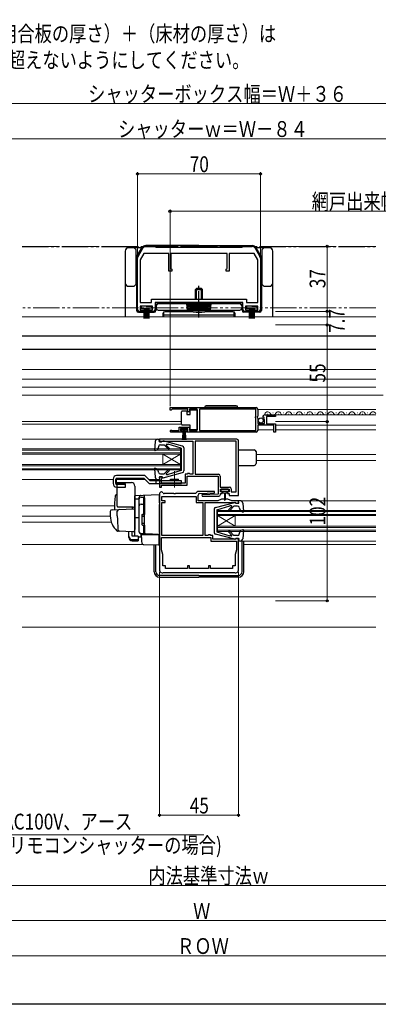
# Model space of a CAD drawing. Extents: x 0 to 994, y 0 to 1603.
# Drawn here: x 393 to 597, y 0 to 560 of the extents above; entities that cross this region are included whole.
import ezdxf

# ---------------------------------------------------------------- set-up
doc = ezdxf.new("R2010")
doc.units = 0
doc.linetypes.add('YCENTER_1', pattern=[13, 10, -1, 1, -1])
doc.linetypes.add('YDIVIDE_1', pattern=[15, 10, -1, 1, -1, 1, -1])
doc.layers.add('USER1', color=3, linetype='CONTINUOUS')
doc.layers.add('YKK_ZWAK', color=7, linetype='CONTINUOUS')
for name, color, linetype, lineweight in [('YKK_11', 7, 'CONTINUOUS', 30), ('YKK_12', 2, 'CONTINUOUS', 13), ('YKK_13', 4, 'CONTINUOUS', 30), ('YKK_D', 6, 'CONTINUOUS', 13)]:
    doc.layers.add(name, color=color, linetype=linetype, lineweight=lineweight)
doc.styles.add('text-b', font='extslim2.shx', dxfattribs={"width": 0.8, "bigfont": 'extfont2.shx'})

msp = doc.modelspace()

# ---------------------------------------------------------------- linework, layer by layer
at = {"layer": 'YKK_11', "linetype": 'ByBlock', "lineweight": -2, "ltscale": 0.5}
for p, q in [((460.27, 425.61), (463, 430.34)), ((463.58, 427.34), (461.5, 423.74)), ((477.8, 427.34), (463.58, 427.34)), ((464.73, 431.34), (470, 431.34)), ((470, 431.34), (470.5, 430.84)), ((470.5, 430.84), (519.5, 430.84)), ((477.8, 417.34), (477.8, 427.34)), ((511, 427.34), (479, 427.34)), ((479, 427.34), (479, 418.84)), ((511, 418.84), (511, 427.34)), ((526.42, 427.34), (512.2, 427.34)), ((512.2, 427.34), (512.2, 417.34)), ((519.5, 430.84), (520, 431.34)), ((520, 431.34), (525.27, 431.34)), ((528.5, 423.74), (526.42, 427.34)), ((527, 430.34), (529.73, 425.61)), ((460, 395.34), (460, 424.61)), ((461.5, 423.74), (461.5, 399.34)), ((528.5, 399.34), (528.5, 423.74)), ((530, 424.61), (530, 395.34)), ((479.5, 417.34), (477.8, 417.34)), ((479, 418.84), (479.5, 418.34)), ((479.5, 418.34), (479.5, 417.34)), ((510.5, 418.34), (511, 418.84)), ((510.5, 417.34), (510.5, 418.34)), ((512.2, 417.34), (510.5, 417.34)), ((461.5, 399.34), (468, 399.34)), ((468, 401.34), (522, 401.34)), ((468, 401.34), (522, 401.34)), ((468, 399.34), (468, 401.34)), ((520, 399.34), (470, 399.34)), ((470, 399.34), (470, 395.34)), ((520, 395.34), (520, 399.34)), ((522, 401.34), (522, 399.34)), ((522, 399.34), (528.5, 399.34)), ((463, 394.34), (461, 394.34)), ((468.5, 397.34), (461.5, 397.34)), ((461.5, 397.34), (461.5, 395.24)), ((461.5, 395.24), (463, 395.24)), ((463, 395.24), (463, 394.34)), ((467, 394.34), (467, 395.24)), ((467, 395.24), (468.5, 395.24)), ((469, 394.34), (467, 394.34)), ((468.5, 395.24), (468.5, 397.34)), ((523, 394.34), (521, 394.34)), ((528.5, 397.34), (521.5, 397.34)), ((521.5, 397.34), (521.5, 395.24)), ((521.5, 395.24), (523, 395.24)), ((523, 395.24), (523, 394.34)), ((527, 394.34), (527, 395.24)), ((527, 395.24), (528.5, 395.24)), ((529, 394.34), (527, 394.34)), ((528.5, 395.24), (528.5, 397.34)), ((478.5, 339.64), (527.5, 339.64)), ((478.5, 339.64), (527.5, 339.64)), ((478.5, 338.14), (478.5, 339.64)), ((479.2, 338.14), (478.5, 338.14)), ((479.5, 338.44), (479.2, 338.14)), ((479.8, 338.74), (479.5, 338.44)), ((488.7, 338.74), (479.8, 338.74)), ((488.7, 337.14), (488.7, 338.74)), ((489.5, 337.14), (488.7, 337.14)), ((494, 338.74), (489.5, 338.74)), ((489.5, 338.74), (489.5, 337.14)), ((494, 326.54), (494, 338.74)), ((527.4, 338.74), (495.2, 338.74)), ((495.2, 338.74), (495.2, 326.54)), ((527.4, 334.54), (527.4, 338.74)), ((528.5, 338.64), (528.5, 334.81)), ((527.2, 334.34), (527.4, 334.54)), ((527.2, 333.74), (527.2, 334.34)), ((527.4, 333.54), (527.2, 333.74)), ((527.4, 326.54), (527.4, 333.54)), ((528.5, 334.81), (528.05, 334.27)), ((528.05, 334.27), (528.2, 333.94)), ((528.2, 333.94), (528.5, 333.64)), ((528.5, 333.64), (528.5, 330.64)), ((528.5, 330.64), (532.3, 330.64)), ((531.55, 334.05), (531.3, 334.26)), ((531.87, 334.13), (531.55, 334.05)), ((531.58, 333.1), (532.14, 333.67)), ((531.68, 332.84), (531.58, 333.1)), ((532.3, 332.84), (531.68, 332.84)), ((532.14, 333.67), (531.87, 334.13)), ((532.3, 330.64), (532.3, 332.84)), ((532.6, 335.44), (538.5, 335.44)), ((538.5, 334.64), (533.4, 334.64)), ((533.4, 334.64), (533.4, 330.44)), ((538.5, 335.44), (538.5, 334.64)), ((485.4, 325.64), (479.05, 325.64)), ((479.4, 326.61), (479.6, 326.54)), ((479.6, 326.54), (483.7, 326.54)), ((483.7, 326.54), (483.7, 328.54)), ((483.7, 328.54), (489.5, 328.54)), ((488.7, 327.74), (484.5, 327.74)), ((484.5, 327.74), (484.5, 326.44)), ((484.5, 326.44), (485.4, 326.44)), ((485.4, 326.44), (485.4, 325.64)), ((487.8, 325.64), (487.8, 326.44)), ((487.8, 326.44), (488.7, 326.44)), ((527.5, 325.64), (487.8, 325.64)), ((488.7, 326.44), (488.7, 327.74)), ((489.5, 328.54), (489.5, 326.54)), ((489.5, 326.54), (494, 326.54)), ((495.2, 326.54), (527.4, 326.54)), ((537.7, 329.54), (528.5, 329.54)), ((528.5, 329.54), (528.5, 326.64)), ((533.4, 330.44), (538.5, 330.44)), ((537.7, 325.64), (537.7, 329.54)), ((538.5, 325.64), (537.7, 325.64)), ((538.5, 330.44), (538.5, 325.64)), ((516.5, 321.64), (472.5, 321.64)), ((472.5, 321.64), (472.5, 320.14)), ((472.5, 320.14), (473.7, 320.14)), ((473.7, 320.14), (474, 320.44)), ((474, 320.44), (491.5, 320.44)), ((491.5, 320.44), (491.5, 301.74)), ((516.1, 320.44), (492.9, 320.44)), ((516.1, 320.44), (492.9, 320.44)), ((492.9, 320.44), (492.9, 301.64)), ((516.1, 301.81), (516.1, 320.44)), ((517.5, 289.64), (517.5, 320.64)), ((474, 300.14), (472.5, 300.14)), ((472.5, 300.14), (472.5, 294.24)), ((473.6, 299.14), (473.76, 299.34)), ((473.6, 296.54), (473.6, 299.14)), ((473.76, 299.34), (474, 299.63)), ((474, 299.63), (474, 300.14)), ((488.5, 301.74), (487.2, 301.74)), ((487.2, 301.74), (487.2, 296.54)), ((488.3, 295.44), (488.3, 300.64)), ((488.3, 300.64), (506, 300.64)), ((489.5, 302.14), (488.5, 302.14)), ((488.5, 302.14), (488.5, 301.74)), ((489.7, 301.94), (489.5, 302.14)), ((489.9, 301.74), (489.7, 301.94)), ((491.5, 301.74), (489.9, 301.74)), ((492.9, 301.64), (506.1, 301.64)), ((506, 300.64), (506, 290.37)), ((507.1, 300.64), (507.1, 294.34)), ((516.2, 301.64), (516.1, 301.81)), ((516.2, 291.64), (516.2, 301.64)), ((472.5, 294.24), (473.6, 294.24)), ((487.2, 296.54), (473.6, 296.54)), ((473.6, 294.24), (473.6, 295.44)), ((473.6, 295.44), (480.64, 295.44)), ((480.64, 295.44), (480.83, 295.56)), ((480.83, 295.56), (481.38, 295.56)), ((481.38, 295.56), (481.56, 295.44)), ((481.56, 295.44), (488.3, 295.44)), ((493.84, 291.5), (493.08, 290.74)), ((503.79, 291.94), (494.9, 291.94)), ((503.81, 291.17), (503.79, 291.94)), ((507.1, 294.34), (512.4, 294.34)), ((507.2, 291.64), (507.2, 293.14)), ((507.2, 293.14), (512.2, 293.14)), ((508.2, 291.64), (507.2, 291.64)), ((508.2, 290.64), (508.2, 291.64)), ((512.2, 291.64), (511.2, 291.64)), ((511.2, 291.64), (511.2, 290.64)), ((512.2, 293.14), (512.2, 291.64)), ((513.4, 293.34), (513.4, 291.64)), ((513.4, 291.64), (516.2, 291.64)), ((472.5, 290.64), (472.5, 247.14)), ((473.8, 286.64), (473.8, 288.94)), ((473.8, 288.94), (493.4, 288.94)), ((475.8, 286.64), (473.8, 286.64)), ((474.52, 291.03), (474.21, 291.35)), ((480.64, 290.74), (475.23, 290.74)), ((475.8, 285.64), (475.8, 286.64)), ((480.83, 290.62), (480.64, 290.74)), ((481.38, 290.62), (480.83, 290.62)), ((481.56, 290.74), (481.38, 290.62)), ((493.08, 290.74), (481.56, 290.74)), ((493.4, 288.94), (493.4, 285.64)), ((494.5, 286.64), (494.5, 289.76)), ((505.7, 286.64), (494.5, 286.64)), ((495.45, 290.76), (503.81, 291.17)), ((506, 290.37), (496.69, 289.92)), ((496.69, 289.92), (496.71, 289.14)), ((496.71, 289.14), (506.2, 289.14)), ((507.9, 287.44), (505.7, 286.64)), ((507.2, 290.14), (507.2, 290.64)), ((507.2, 290.64), (508.2, 290.64)), ((511.5, 287.44), (507.9, 287.44)), ((511.2, 290.64), (512.2, 290.64)), ((513.7, 286.64), (511.5, 287.44)), ((512.2, 290.64), (512.2, 289.64)), ((512.2, 289.64), (517.5, 289.64)), ((517.5, 286.64), (513.7, 286.64)), ((517.5, 285.14), (517.5, 286.64)), ((473.9, 266.74), (473.9, 285.64)), ((473.9, 285.64), (475.8, 285.64)), ((493.4, 285.64), (497.1, 285.64)), ((497.1, 285.64), (497.1, 266.74)), ((498.5, 266.74), (498.5, 285.64)), ((498.5, 285.64), (515.8, 285.64)), ((515.8, 285.64), (516, 285.44)), ((516, 285.44), (516.3, 285.14)), ((516.3, 285.14), (517.5, 285.14)), ((473.7, 265.64), (501.7, 265.64)), ((473.7, 265.64), (501.7, 265.64)), ((473.7, 258.74), (473.7, 265.64)), ((497.1, 266.74), (473.9, 266.74)), ((497.1, 266.74), (473.9, 266.74)), ((500.01, 266.74), (498.5, 266.74)), ((500.3, 266.98), (500.01, 266.74)), ((500.5, 267.14), (500.3, 266.98)), ((501.5, 267.14), (500.5, 267.14)), ((501.5, 266.74), (501.5, 267.14)), ((502.8, 266.74), (501.5, 266.74)), ((501.7, 265.64), (501.7, 263.64)), ((501.7, 263.64), (516.3, 263.64)), ((502.8, 264.74), (502.8, 266.74)), ((516, 264.74), (502.8, 264.74)), ((517.5, 265.14), (516, 265.14)), ((516, 265.14), (516, 264.74)), ((516.3, 263.64), (516.3, 258.74)), ((517.5, 247.14), (517.5, 265.14)), ((474.45, 255.94), (473.7, 258.74)), ((516.3, 258.74), (515.55, 255.94)), ((474.45, 249.64), (474.45, 255.94)), ((515.55, 255.94), (515.55, 249.64)), ((476, 249.64), (474.45, 249.64)), ((476, 248.04), (476, 249.64)), ((488.5, 248.04), (476, 248.04)), ((489.5, 249.64), (488.5, 249.64)), ((488.5, 249.64), (488.5, 248.04)), ((489.5, 248.04), (489.5, 249.64)), ((500.5, 248.04), (489.5, 248.04)), ((501.5, 249.64), (500.5, 249.64)), ((500.5, 249.64), (500.5, 248.04)), ((501.5, 248.04), (501.5, 249.64)), ((514, 248.04), (501.5, 248.04)), ((515.55, 249.64), (514, 249.64)), ((514, 249.64), (514, 248.04)), ((474, 245.64), (474.5, 245.64)), ((474.5, 245.64), (474.7, 245.84)), ((474.7, 245.84), (515.3, 245.84)), ((515.3, 245.84), (515.5, 245.64)), ((515.5, 245.64), (516, 245.64))]:
    msp.add_line(p, q, dxfattribs=at)
for centre, radius, start, end in [((464.73, 429.34), 2, 90, 150), ((525.27, 429.34), 2, 30, 90), ((462, 424.61), 2, 150, 180), ((528, 424.61), 2, 360, 30), ((461, 395.34), 1, 180, 270), ((469, 395.34), 1, 270, 360), ((521, 395.34), 1, 180, 270), ((529, 395.34), 1, 270, 360), ((527.5, 338.64), 1, 0, 90), ((532.6, 334.14), 1.3, 90, 174.7841), ((479.05, 326.19), 0.55, 49.8806, 270), ((527.5, 326.64), 1, 270, 360), ((516.5, 320.64), 1, 359.9996, 89.9995), ((506.1, 300.64), 1, 0, 90), ((473.5, 290.64), 1, 45, 180), ((494.9, 290.44), 1.5, 90, 135), ((512.4, 293.34), 1, 0, 90), ((475.23, 291.74), 1, 225.0001, 270), ((495.5, 289.76), 1, 92.8016, 179.9999), ((506.2, 290.14), 1, 270.0017, 360), ((474, 247.14), 1.5, 180, 270), ((516, 247.14), 1.5, 270, 360)]:
    msp.add_arc(centre, radius, start, end, dxfattribs=at)
at = {"layer": 'YKK_12', "linetype": 'YDIVIDE_1', "lineweight": 13, "ltscale": 1.5}
for p, q in [((595.6, 431.34), (394.4, 431.34)), ((595.6, 396.34), (394.4, 396.34))]:
    msp.add_line(p, q, dxfattribs=at)
at = {"layer": 'YKK_12', "linetype": 'Continuous', "ltscale": 1.5}
for p, q in [((394.4, 391.24), (595.6, 391.24)), ((595.6, 372.74), (394.4, 372.74)), ((394.4, 361.24), (595.6, 361.24)), ((394.4, 355.74), (595.6, 355.74)), ((394.4, 351.24), (595.6, 351.24)), ((528.5, 338.44), (595.6, 338.44)), ((537, 336.7), (537.2, 336.7)), ((543, 336.7), (543.2, 336.7)), ((549, 336.7), (549.2, 336.7)), ((555, 336.7), (555.2, 336.7)), ((561, 336.7), (561.2, 336.7)), ((567, 336.7), (567.2, 336.7)), ((573, 336.7), (573.2, 336.7)), ((579, 336.7), (579.2, 336.7)), ((585, 336.7), (585.2, 336.7)), ((591, 336.7), (591.2, 336.7)), ((532.6, 335.44), (595.6, 335.44)), ((534, 335.94), (534.2, 335.94)), ((540, 335.94), (540.2, 335.94)), ((546, 335.94), (546.2, 335.94)), ((552, 335.94), (552.2, 335.94)), ((558, 335.94), (558.2, 335.94)), ((564, 335.94), (564.2, 335.94)), ((570, 335.94), (570.2, 335.94)), ((576, 335.94), (576.2, 335.94)), ((582, 335.94), (582.2, 335.94)), ((588, 335.94), (588.2, 335.94)), ((594, 335.94), (594.2, 335.94)), ((528.5, 326.94), (537.7, 326.94)), ((538.5, 329.54), (595.6, 329.54)), ((538.5, 326.94), (595.6, 326.94)), ((394.4, 321.64), (471.6, 321.64)), ((394.4, 316.14), (484.5, 316.14)), ((394.4, 315.44), (484.5, 315.44)), ((394.4, 313.84), (484.5, 313.84)), ((484.5, 316.14), (484.5, 304.14)), ((394.4, 313.14), (484.5, 313.14)), ((484.5, 313.14), (474.5, 307.14)), ((484.5, 307.14), (474.5, 313.14)), ((394.4, 307.14), (484.5, 307.14)), ((394.4, 306.44), (484.5, 306.44)), ((394.4, 304.84), (484.5, 304.84)), ((394.4, 304.14), (484.5, 304.14)), ((394.4, 298.64), (446.1, 298.64)), ((448.09, 298.64), (464.4, 298.64)), ((466.52, 298.64), (471.6, 298.64)), ((518.4, 286.64), (595.6, 286.64)), ((505.5, 281.14), (595.6, 281.14)), ((505.5, 281.14), (505.5, 269.14)), ((505.5, 280.44), (595.6, 280.44)), ((505.5, 278.84), (595.6, 278.84)), ((505.5, 278.14), (595.6, 278.14)), ((505.5, 272.14), (515.5, 278.14)), ((505.5, 278.14), (515.5, 272.14)), ((515.5, 278.14), (515.5, 272.14)), ((505.5, 272.14), (595.6, 272.14)), ((505.5, 271.44), (595.6, 271.44)), ((505.5, 269.84), (595.6, 269.84)), ((505.5, 269.14), (595.6, 269.14)), ((518.4, 263.64), (595.6, 263.64))]:
    msp.add_line(p, q, dxfattribs=at)
at = {"layer": 'YKK_12', "ltscale": 1.5}
for p, q in [((394.4, 346.64), (599.9, 346.64)), ((394.4, 331.64), (485, 331.64)), ((394.4, 330.24), (485, 330.24)), ((474.5, 313.14), (474.5, 307.14)), ((527.5, 312.84), (595.6, 312.84)), ((527.5, 309.44), (595.6, 309.44)), ((394.4, 283.64), (446.88, 283.64)), ((394.4, 277.84), (444.5, 277.84)), ((394.4, 274.44), (445.04, 274.44)), ((394.4, 261.74), (463.59, 261.74)), ((520.5, 261.74), (595.6, 261.74)), ((394.4, 231.84), (595.6, 231.84)), ((394.4, 214.64), (595.6, 214.64))]:
    msp.add_line(p, q, dxfattribs=at)
at = {"layer": 'YKK_12', "linetype": 'Continuous', "ltscale": 1.5}
for centre, start, end in [((534.1, 335.48), 29.1994, 182.0007), ((537.1, 337.16), 209.1906, 330.8094), ((540.1, 335.48), 29.1994, 150.8006), ((543.1, 337.16), 209.1906, 330.8094), ((546.1, 335.48), 29.1994, 150.8006), ((549.1, 337.16), 209.1906, 330.8094), ((552.1, 335.48), 29.1994, 150.8006), ((555.1, 337.16), 209.1906, 330.8094), ((558.1, 335.48), 29.1994, 150.8006), ((561.1, 337.16), 209.1906, 330.8094), ((564.1, 335.48), 29.1994, 150.8006), ((567.1, 337.16), 209.1906, 330.8094), ((570.1, 335.48), 29.1994, 150.8006), ((573.1, 337.16), 209.1906, 330.8094), ((576.1, 335.48), 29.1994, 150.8006), ((579.1, 337.16), 209.1906, 330.8094), ((582.1, 335.48), 29.1994, 150.8006), ((585.1, 337.16), 209.1906, 330.8094), ((588.1, 335.48), 29.1994, 150.8006), ((591.1, 337.16), 209.1906, 330.8094), ((594.1, 335.48), 29.1994, 150.8006), ((597.1, 337.16), 209.1906, 209.5336)]:
    msp.add_arc(centre, 1.72, start, end, dxfattribs=at)
at = {"layer": 'YKK_13', "linetype": 'Continuous', "ltscale": 1.5}
for p, q in [((495, 431.84), (464.69, 431.84)), ((495, 431.84), (525.3, 431.84)), ((453, 428.64), (453, 404.14)), ((457.3, 430.64), (455, 430.64)), ((463.18, 430.64), (457.3, 430.64)), ((459.3, 410.64), (459.3, 428.64)), ((459.83, 425.92), (462.53, 430.59)), ((532.7, 430.64), (526.83, 430.64)), ((530.16, 425.92), (527.46, 430.59)), ((530.7, 428.64), (530.7, 410.64)), ((535, 430.64), (532.7, 430.64)), ((537, 404.14), (537, 428.64)), ((459.5, 424.67), (459.5, 394.84)), ((530.5, 424.67), (530.5, 394.84)), ((453, 404.14), (453, 391.54)), ((455, 408.64), (457.3, 408.64)), ((493, 406.84), (493.5, 407.34)), ((493, 406.84), (497, 406.84)), ((493, 401.34), (493, 406.84)), ((496.5, 407.34), (493.5, 407.34)), ((493.5, 401.34), (493.5, 407.34)), ((497, 406.84), (496.5, 407.34)), ((496.5, 401.34), (496.5, 407.34)), ((497, 401.34), (497, 406.84)), ((532.7, 408.64), (535, 408.64)), ((537, 391.54), (537, 404.14)), ((471.5, 398.84), (489.5, 398.84)), ((518.3, 398.64), (471.7, 398.64)), ((488, 398.64), (502, 398.64)), ((488.5, 394.84), (488, 398.64)), ((488.67, 394.84), (488.47, 398.64)), ((489.37, 394.84), (489.17, 398.64)), ((500.5, 399.34), (489.5, 399.34)), ((489.5, 398.64), (489.5, 399.34)), ((490.08, 394.84), (489.95, 398.64)), ((490.78, 394.84), (490.65, 398.64)), ((491.49, 394.84), (491.42, 398.64)), ((492.19, 394.84), (492.12, 398.64)), ((492.9, 394.84), (492.9, 398.64)), ((493.6, 394.84), (493.6, 398.64)), ((494.3, 394.84), (494.3, 398.64)), ((495, 394.84), (495, 398.84)), ((495, 394.34), (495, 398.64)), ((495.7, 394.84), (495.7, 398.64)), ((496.4, 394.84), (496.4, 398.64)), ((497.1, 394.84), (497.1, 398.64)), ((497.81, 394.84), (497.87, 398.64)), ((498.51, 394.84), (498.57, 398.64)), ((499.22, 394.84), (499.35, 398.64)), ((499.92, 394.84), (500.05, 398.64)), ((500.5, 398.64), (500.5, 399.34)), ((518.5, 398.84), (500.5, 398.84)), ((500.62, 394.84), (500.82, 398.64)), ((501.32, 394.84), (501.52, 398.64)), ((501.5, 394.84), (502, 398.64)), ((460.5, 393.84), (463.5, 393.84)), ((465, 397.34), (462, 397.34)), ((462, 397.34), (462, 396.14)), ((462, 396.14), (465, 396.14)), ((463.5, 396.14), (463.5, 390.34)), ((464.1, 396.14), (464.1, 390.34)), ((464.7, 396.14), (464.7, 390.34)), ((465, 397.34), (468, 397.34)), ((468, 396.14), (465, 396.14)), ((465.3, 396.14), (465.3, 390.34)), ((465.9, 396.14), (465.9, 390.34)), ((466.5, 396.14), (466.5, 390.34)), ((466.5, 393.84), (469.5, 393.84)), ((468, 397.34), (468, 396.14)), ((470.5, 397.84), (470.5, 394.84)), ((470.7, 397.64), (470.7, 396.14)), ((471.7, 395.14), (488.46, 395.14)), ((474.5, 393.14), (474.5, 391.54)), ((475, 391.54), (475, 394.01)), ((475, 392.47), (515, 392.47)), ((491.41, 394.14), (475.5, 394.14)), ((488.5, 394.84), (501.5, 394.84)), ((514.5, 394.14), (498.59, 394.14)), ((501.54, 395.14), (518.3, 395.14)), ((515, 391.54), (515, 394.01)), ((515.5, 391.54), (515.5, 393.14)), ((519.3, 397.64), (519.3, 396.14)), ((519.5, 397.84), (519.5, 394.84)), ((523.5, 393.84), (520.5, 393.84)), ((525, 397.34), (522, 397.34)), ((522, 397.34), (522, 396.14)), ((522, 396.14), (525, 396.14)), ((523.5, 396.14), (523.5, 390.34)), ((524.1, 396.14), (524.1, 390.34)), ((524.7, 396.14), (524.7, 390.34)), ((525, 397.34), (528, 397.34)), ((528, 396.14), (525, 396.14)), ((525.3, 396.14), (525.3, 390.34)), ((525.9, 396.14), (525.9, 390.34)), ((526.5, 396.14), (526.5, 390.34)), ((529.5, 393.84), (526.5, 393.84)), ((528, 397.34), (528, 396.14)), ((394.4, 380.54), (595.6, 380.54)), ((394.4, 372.94), (595.6, 372.94)), ((485, 336.69), (485, 337.19)), ((485, 330.69), (485, 336.69)), ((485.5, 337.69), (488, 337.69)), ((488, 337.69), (488, 335.69)), ((490, 335.69), (490, 338.39)), ((490, 338.39), (494, 338.39)), ((494, 338.39), (494, 326.99)), ((517.15, 339.64), (498.15, 339.64)), ((516.15, 340.64), (499.15, 340.64)), ((485, 330.19), (485, 330.69)), ((488, 335.69), (490, 335.69)), ((484.75, 326.94), (484.75, 327.74)), ((484.75, 327.74), (488.45, 327.74)), ((488.45, 326.94), (484.75, 326.94)), ((490, 329.69), (485.5, 329.69)), ((485.6, 321.24), (486.1, 326.94)), ((486.35, 326.94), (486.1, 321.25)), ((486.6, 326.94), (486.6, 321.24)), ((486.85, 326.94), (487.1, 321.25)), ((487.6, 321.24), (487.1, 326.94)), ((488.45, 327.74), (488.45, 326.94)), ((490, 326.99), (490, 329.69)), ((494, 326.99), (490, 326.99)), ((470.1, 320.27), (469.69, 315.47)), ((471.6, 321.64), (472.5, 321.64)), ((472.3, 320.24), (472.5, 321.64)), ((472.3, 321.54), (472.3, 321.54)), ((474.3, 320.24), (472.3, 320.24)), ((474.3, 320.24), (474.3, 320.34)), ((485.56, 317.69), (474.67, 320.63)), ((470.1, 315.16), (471.29, 315.6)), ((472.04, 317.77), (471.29, 315.6)), ((472.99, 318.44), (475.1, 318.44)), ((477.48, 316.06), (475.1, 318.44)), ((478.05, 316.62), (476.37, 318.31)), ((476.54, 318.74), (477.39, 318.74)), ((484.8, 316.44), (477.39, 318.74)), ((484.8, 316.44), (484.8, 303.84)), ((486.3, 316.73), (486.3, 303.55)), ((517.5, 315.54), (526.5, 315.54)), ((527.5, 314.54), (527.5, 307.74)), ((469.69, 304.81), (470.1, 300.01)), ((470.1, 305.12), (471.29, 304.68)), ((472.04, 302.52), (471.29, 304.68)), ((477.48, 304.22), (475.1, 301.84)), ((478.05, 303.66), (476.44, 302.05)), ((484.8, 303.84), (477.39, 301.54)), ((517.5, 306.74), (526.5, 306.74)), ((471.6, 298.64), (472.5, 298.64)), ((474.3, 300.04), (472.3, 300.04)), ((472.3, 300.04), (472.5, 298.64)), ((472.99, 301.84), (475.1, 301.84)), ((474.3, 300.04), (474.3, 299.94)), ((474.67, 299.65), (485.56, 302.59)), ((476.65, 301.54), (477.39, 301.54)), ((507.4, 292.84), (507.4, 292.34)), ((511.7, 293.14), (507.7, 293.14)), ((507.7, 292.04), (509.7, 292.04)), ((508.45, 292.04), (508.45, 291.44)), ((509.7, 292.04), (511.7, 292.04)), ((510.95, 291.44), (510.95, 292.04)), ((512, 292.34), (512, 292.84)), ((508.85, 291.04), (509.45, 291.04)), ((509.45, 291.04), (509.55, 287.09)), ((509.95, 291.04), (509.85, 287.09)), ((509.95, 291.04), (510.55, 291.04)), ((518.4, 286.64), (517.5, 286.64)), ((517.7, 285.24), (517.5, 286.64)), ((517.7, 286.54), (517.7, 286.54)), ((503.7, 281.73), (503.7, 268.55)), ((504.44, 282.69), (515.33, 285.63)), ((505.2, 281.44), (512.61, 283.74)), ((505.2, 281.44), (505.2, 268.84)), ((511.95, 281.62), (513.64, 283.31)), ((512.52, 281.06), (514.9, 283.44)), ((513.46, 283.74), (512.61, 283.74)), ((517.01, 283.44), (514.9, 283.44)), ((515.7, 285.24), (515.7, 285.34)), ((515.7, 285.24), (517.7, 285.24)), ((517.96, 282.77), (518.71, 280.6)), ((519.91, 280.16), (518.71, 280.6)), ((519.9, 285.27), (520.31, 280.47)), ((512.52, 269.22), (514.9, 266.84)), ((517.96, 267.51), (518.71, 269.68)), ((519.91, 270.12), (518.71, 269.68)), ((520.31, 269.81), (519.9, 265.01)), ((472.5, 265.64), (472.2, 265.64)), ((515.33, 264.65), (504.44, 267.59)), ((505.2, 268.84), (512.61, 266.54)), ((511.95, 268.66), (513.56, 267.05)), ((513.35, 266.54), (512.61, 266.54)), ((517.01, 266.84), (514.9, 266.84)), ((515.7, 265.04), (517.7, 265.04)), ((515.7, 265.04), (515.7, 264.94)), ((517.7, 265.04), (517.5, 263.64)), ((518.4, 263.64), (517.5, 263.64)), ((519.5, 246.14), (519.5, 263.64)), ((520.5, 246.14), (520.5, 263.64)), ((469.5, 246.14), (469.5, 261.53)), ((470.5, 246.14), (470.5, 261.5)), ((495, 244.14), (472.5, 244.14)), ((472.5, 243.14), (495, 243.14)), ((495, 244.14), (517.5, 244.14)), ((517.5, 243.14), (495, 243.14))]:
    msp.add_line(p, q, dxfattribs=at)
at = {"layer": 'YKK_13', "linetype": 'YDIVIDE_1', "ltscale": 1.5}
msp.add_line((394.4, 431.34), (595.6, 431.34), dxfattribs=at)
at = {"layer": 'YKK_13', "linetype": 'YCENTER_1', "ltscale": 1.5}
msp.add_line((495, 390.84), (495, 409.19), dxfattribs=at)
at = {"layer": 'YKK_13', "linetype": 'YCENTER_1', "lineweight": 13, "ltscale": 1.5}
msp.add_line((481.1, 294.2), (481.1, 303.52), dxfattribs=at)
at = {"layer": 'YKK_13', "linetype": 'Continuous', "lineweight": 30, "ltscale": 1.5}
for p, q in [((446.1, 298.94), (446.1, 296.38)), ((447.6, 296.38), (447.6, 298.94)), ((448.09, 296.86), (448.09, 299.44)), ((464.22, 300.94), (448.1, 300.94)), ((448.1, 299.44), (463.6, 299.44)), ((463.6, 299.44), (466.6, 296.44)), ((467.22, 297.94), (464.22, 300.94)), ((485.1, 297.94), (467.22, 297.94)), ((470.6, 296.44), (470.6, 297.94)), ((478.85, 297.94), (478.85, 298.94)), ((478.85, 298.94), (483.35, 298.94)), ((483.35, 297.94), (483.35, 298.94)), ((485.1, 296.44), (485.1, 297.94)), ((448.04, 294.39), (453.1, 294.24)), ((453.1, 295.74), (448.09, 295.88)), ((448.58, 296.36), (453.1, 296.23)), ((453.1, 294.24), (453.1, 296.23)), ((466.6, 296.44), (485.1, 296.44))]:
    msp.add_line(p, q, dxfattribs=at)
at = {"layer": 'YKK_13', "ltscale": 1.5}
for p, q in [((448.5, 283.44), (448.5, 296.94)), ((448.5, 296.94), (456.5, 296.94)), ((458.5, 294.94), (458.5, 270.64)), ((448.5, 290.09), (448.17, 290.08)), ((472.5, 289.94), (458.5, 289.45)), ((458.5, 289.44), (458.5, 289.45)), ((458.5, 289.24), (458.5, 289.44)), ((458.5, 287.67), (458.5, 289.24)), ((458.5, 287.67), (461, 287.7)), ((458.5, 276.49), (458.5, 287.67)), ((461, 287.76), (461, 288.56)), ((461, 268.81), (461, 287.76)), ((461, 268.79), (461, 287.67)), ((462, 288.67), (463.5, 288.67)), ((463.5, 278.79), (463.5, 288.67)), ((463.5, 288.17), (464, 288.17)), ((464, 284.65), (464, 289.64)), ((464, 288.17), (464, 278.79)), ((464, 286.98), (464, 286.52)), ((472.5, 285.34), (472.5, 289.94)), ((444.5, 280.49), (444.5, 277.94)), ((445.47, 281.49), (449.25, 281.62)), ((448.5, 277.94), (448.5, 280.64)), ((457.5, 282.94), (448.63, 282.94)), ((449.25, 281.62), (457.98, 281.92)), ((457, 282.94), (457, 281.89)), ((458.5, 281.42), (458.5, 270.94)), ((462, 284.73), (463.5, 284.73)), ((463.5, 284.21), (464, 284.21)), ((464, 284.17), (464, 284.65)), ((464, 268.72), (464, 284.17)), ((472.5, 285.34), (472.5, 284.38)), ((472.5, 268.44), (472.5, 284.38)), ((458.5, 277.64), (458.5, 278.24)), ((458.5, 276.64), (458.5, 277.24)), ((461, 276.94), (458.5, 276.9)), ((458.5, 273.15), (458.5, 276.9)), ((458.5, 276.12), (458.5, 276.49)), ((458.5, 275.16), (458.5, 276.12)), ((458.5, 275.12), (458.5, 275.16)), ((462.5, 278.49), (462.5, 273.09)), ((462.5, 277.79), (464, 277.79)), ((462.8, 278.79), (464, 278.79)), ((464, 278.94), (464, 279.44)), ((472.5, 279.44), (472.42, 279.44)), ((449.76, 269.25), (448.91, 269.28)), ((457.76, 268.97), (448.93, 269.27)), ((455, 266.43), (455, 269.06)), ((457, 266.43), (457, 268.99)), ((458.46, 270.69), (458.27, 269.39)), ((458.5, 270.94), (458.46, 270.69)), ((458.5, 273.64), (458.5, 274.24)), ((458.5, 272.64), (458.5, 273.24)), ((458.5, 272.64), (458.5, 273.24)), ((458.5, 272.64), (458.5, 273.24)), ((458.5, 272.32), (458.5, 273.15)), ((458.5, 272.64), (458.5, 270.94)), ((458.5, 272.64), (458.5, 270.94)), ((458.5, 266.58), (458.5, 272.32)), ((462.5, 273.79), (464, 273.79)), ((462.8, 272.79), (464, 272.79)), ((463.5, 267.79), (463.5, 272.79)), ((464, 272.79), (464, 268.29)), ((464, 272.24), (464, 272.74)), ((472.5, 274.44), (472.42, 274.44)), ((455, 265.77), (455, 266.43)), ((460.4, 266.43), (457, 266.43)), ((457, 264.49), (460.4, 264.49)), ((457, 263.83), (460.4, 263.83)), ((460.4, 266.43), (460.4, 264.49)), ((460.4, 266.05), (461.97, 266.02)), ((460.4, 264.49), (460.4, 263.83)), ((464.48, 267.72), (461.97, 267.81)), ((461.97, 267.81), (461.97, 266.02)), ((463.5, 267.79), (462, 267.79)), ((462.48, 264.29), (462.2, 267.44)), ((462.2, 267.44), (462.23, 267.44)), ((462.23, 267.44), (472.2, 267.44)), ((462.52, 263.83), (462.48, 264.29)), ((462.66, 262.21), (462.52, 263.83)), ((463.5, 268.29), (464, 268.29)), ((464, 268.22), (464, 268.72)), ((472.5, 267.44), (464.48, 267.72)), ((471.5, 267.48), (472.5, 267.44)), ((472.2, 267.44), (472.2, 264.1)), ((472.2, 264.1), (472.2, 263.46)), ((472.2, 263.46), (472.2, 261.75)), ((472.5, 268.44), (472.5, 267.44)), ((463.14, 261.76), (471.89, 261.45))]:
    msp.add_line(p, q, dxfattribs=at)
at = {"layer": 'YKK_13', "linetype": 'Continuous', "ltscale": 1.5}
msp.add_circle((530.15, 332.29), 1.45, dxfattribs=at)
for centre, radius, start, end in [((464.69, 429.34), 2.5, 90, 150), ((525.3, 429.34), 2.5, 30, 90), ((455, 428.64), 2, 90, 180), ((457.3, 428.64), 2, 0, 90), ((462, 424.67), 2.5, 150, 180), ((528, 424.67), 2.5, 0, 30), ((532.7, 428.64), 2, 90, 180), ((535, 428.64), 2, 0, 90), ((455, 410.64), 2, 180, 270), ((457.3, 410.64), 2, 270, 0), ((532.7, 410.64), 2, 180, 270), ((535, 410.64), 2, 270, 0), ((471.5, 397.84), 1, 90, 180), ((471.7, 397.64), 1, 90, 180), ((518.3, 397.64), 1, 0, 90), ((518.5, 397.84), 1, 0, 90), ((460.5, 394.84), 1, 180, 270), ((469.5, 394.84), 1, 270, 360), ((471.7, 396.14), 1, 180, 270), ((475.5, 393.14), 1, 90, 180), ((495, 415.47), 21.62, 252.5077, 287.4923), ((514.5, 393.14), 1, 0, 90), ((518.3, 396.14), 1, 270, 0), ((520.5, 394.84), 1, 180, 270), ((529.5, 394.84), 1, 270, 0), ((485.5, 337.19), 0.5, 90, 180), ((499.15, 339.64), 1, 90, 180), ((516.15, 339.64), 1, 360, 90), ((485.5, 330.19), 0.5, 180, 270), ((471.6, 320.14), 1.5, 90, 175.1024), ((474.6, 320.34), 0.3, 74.893, 180), ((469.99, 315.44), 0.3, 175.1024, 290), ((472.99, 317.44), 1, 90, 160.9853), ((476.54, 318.49), 0.25, 90, 224.8301), ((477.76, 316.34), 0.4, 225, 44.8301), ((485.3, 316.73), 1, 0, 74.893), ((526.5, 314.54), 1, 0, 90), ((469.99, 304.84), 0.3, 70, 184.8976), ((477.76, 303.94), 0.4, 315, 135), ((485.3, 303.55), 1, 285.1069, 0), ((526.5, 307.74), 1, 270, 0), ((471.6, 300.14), 1.5, 184.8976, 270), ((472.99, 302.84), 1, 199.0147, 270), ((474.6, 299.94), 0.3, 180, 285.1069), ((476.65, 301.84), 0.3, 135, 270), ((507.7, 292.84), 0.3, 90, 180), ((507.7, 292.34), 0.3, 180, 270), ((508.85, 291.44), 0.4, 180, 270), ((510.55, 291.44), 0.4, 270, 359.9978), ((511.7, 292.84), 0.3, 0, 90), ((511.7, 292.34), 0.3, 270, 0), ((509.7, 287.09), 0.15, 181.5265, 358.4731), ((518.4, 285.14), 1.5, 4.8976, 90), ((504.7, 281.73), 1, 105.107, 180), ((512.24, 281.34), 0.4, 135.1699, 315), ((513.46, 283.49), 0.25, 315.1699, 90), ((515.4, 285.34), 0.3, 0, 105.107), ((517.01, 282.44), 1, 19.0147, 90), ((520.01, 280.44), 0.3, 250, 4.8976), ((512.24, 268.94), 0.4, 45, 225), ((520.01, 269.84), 0.3, 355.1024, 110), ((504.7, 268.55), 1, 180, 254.8931), ((513.35, 266.84), 0.3, 270, 45), ((515.4, 264.94), 0.3, 254.8931, 0), ((517.01, 267.84), 1, 270, 340.9853), ((518.4, 265.14), 1.5, 270, 355.1024), ((472.5, 246.14), 3, 180, 270), ((472.5, 246.14), 2, 180, 270), ((517.5, 246.14), 2, 270, 0), ((517.5, 246.14), 3, 270, 0)]:
    msp.add_arc(centre, radius, start, end, dxfattribs=at)
at = {"layer": 'YKK_13', "linetype": 'Continuous', "lineweight": 30, "ltscale": 1.5}
for centre, radius, start, end in [((448.1, 298.94), 2, 90, 180), ((448.1, 298.94), 0.5, 90, 180), ((448.1, 296.38), 2, 180, 268.3634), ((448.1, 296.38), 0.5, 180, 268.3634), ((448.59, 296.86), 0.5, 180, 268.3634)]:
    msp.add_arc(centre, radius, start, end, dxfattribs=at)
at = {"layer": 'YKK_13', "ltscale": 1.5}
for centre, radius, start, end in [((456.5, 294.94), 2, 0, 90), ((561.8, 279.44), 115, 175.1492, 178.9576), ((448.21, 289.08), 1, 92, 175.1492), ((462, 288.56), 1, 128.5722, 180), ((462, 287.67), 1, 90, 180), ((462.01, 288.55), 1.01, 92.3929, 128.6594), ((445.5, 280.49), 1, 92, 180), ((449.5, 283.44), 1, 180, 210), ((449.5, 280.64), 1, 92, 180), ((457.5, 281.94), 1, 0, 90), ((458, 281.42), 0.5, 0, 92), ((462, 283.73), 1, 90, 180), ((455.5, 277.84), 11, 179.4814, 229.1719), ((529.5, 277.95), 81, 180.0086, 185.5306), ((462.8, 278.49), 0.3, 90, 180), ((448.96, 270.27), 1, 229.1719, 268), ((449.87, 270.24), 1, 185.5306, 268), ((457.77, 269.47), 0.5, 268, 351.4692), ((462.8, 273.09), 0.3, 180, 270), ((459, 266.58), 0.5, 180, 196.5703), ((462, 268.81), 1, 180, 268), ((462, 268.79), 1, 180, 270), ((464.5, 268.22), 0.5, 180, 268), ((463.16, 262.26), 0.5, 185, 268.027), ((471.9, 261.75), 0.3, 268, 0)]:
    msp.add_arc(centre, radius, start, end, dxfattribs=at)
for centre in [(457, 266.43), (457, 265.77)]:
    msp.add_ellipse(centre, major_axis=(2, 0), ratio=0.971846, start_param=3.141593, end_param=4.712389, dxfattribs=at)
at = {"layer": 'YKK_D', "ltscale": 1.5}
for p, q in [((227, 512.64), (763, 512.64)), ((703, 492.64), (287, 492.64)), ((460, 425.61), (460, 473.64)), ((460, 472.64), (530, 472.64)), ((530, 425.61), (530, 473.64)), ((478.5, 340.34), (478.5, 452.34)), ((478.5, 451.34), (731.5, 451.34)), ((538.52, 431.34), (569, 431.34)), ((568, 394.34), (568, 431.34)), ((538.52, 394.34), (569, 394.34)), ((538.52, 394.34), (569, 394.34)), ((568, 386.64), (568, 394.34)), ((538.52, 386.64), (569, 386.64)), ((538.52, 386.64), (569, 386.64)), ((568, 331.64), (568, 386.64)), ((538.52, 331.64), (569, 331.64)), ((538.52, 331.64), (569, 331.64)), ((568, 331.64), (568, 229.64)), ((472.5, 246.14), (472.5, 106.64)), ((517.5, 246.14), (517.5, 106.64)), ((538.52, 229.64), (569, 229.64)), ((472.5, 107.64), (517.5, 107.64)), ((275.5, 67.64), (714.5, 67.64)), ((255.5, 47.64), (734.5, 47.64)), ((248, 27.64), (742, 27.64))]:
    msp.add_line(p, q, dxfattribs=at)
at = {"layer": 'YKK_D', "extrusion": (0, 0, -1)}
msp.add_line((380.25, 96.55), (497.72, 96.55), dxfattribs=at)
at = {"layer": 'YKK_D', "linetype": 'ByBlock', "lineweight": -2}
for centre, radius in [((460, 472.64), 0.637), ((530, 472.64), 0.637), ((478.5, 451.34), 0.637), ((568, 431.34), 0.638), ((568, 394.34), 0.638), ((568, 394.34), 0.637), ((568, 386.64), 0.638), ((568, 386.64), 0.637), ((568, 331.64), 0.638), ((568, 331.64), 0.637), ((568, 229.64), 0.637), ((472.5, 107.64), 0.637), ((517.5, 107.64), 0.637)]:
    msp.add_circle(centre, radius, dxfattribs=at)
at = {"layer": 'YKK_ZWAK'}
msp.add_lwpolyline([(0, 0), (0, 1560), (990, 1560), (990, 0)], close=True, dxfattribs=at)

# ---------------------------------------------------------------- texts
at = {"layer": 'USER1', "style": 'text-b', "width": 0.8}
for s, p in [('※（床構造用合板の厚さ）＋（床材の厚さ）は', (332.66, 547.93)), ('  ４３ｍｍを超えないようにしてください。', (332.66, 532.93))]:
    msp.add_text(s, height=9, dxfattribs=at).set_placement(p)
at = {"layer": 'YKK_D', "style": 'text-b', "width": 0.8}
for s, p in [('シャッターボックス幅＝Ｗ＋３６', (431.88, 513.64)), ('シャッターｗ＝Ｗ－８４', (448.92, 493.64)), ('70', (489.72, 473.64)), ('網戸出来幅＝Ｗ／２＋３', (559.16, 452.34)), ('45', (489.72, 108.64)), ('AC100V、アース', (383.48, 99.49)), ('(リモコンシャッターの場合)', (383.48, 85.99)), ('内法基準寸法ｗ', (466.2, 68.64)), ('Ｗ', (491.64, 48.64)), ('ＲＯＷ', (482.52, 28.64))]:
    msp.add_text(s, height=9, dxfattribs=at).set_placement(p)
for s, p in [('37', (567, 407.56)), ('7.7', (578, 382.09)), ('55', (567, 353.86)), ('102', (567, 272.48))]:
    msp.add_text(s, height=9, rotation=90, dxfattribs=at).set_placement(p)

doc.saveas('drawing.dxf')
